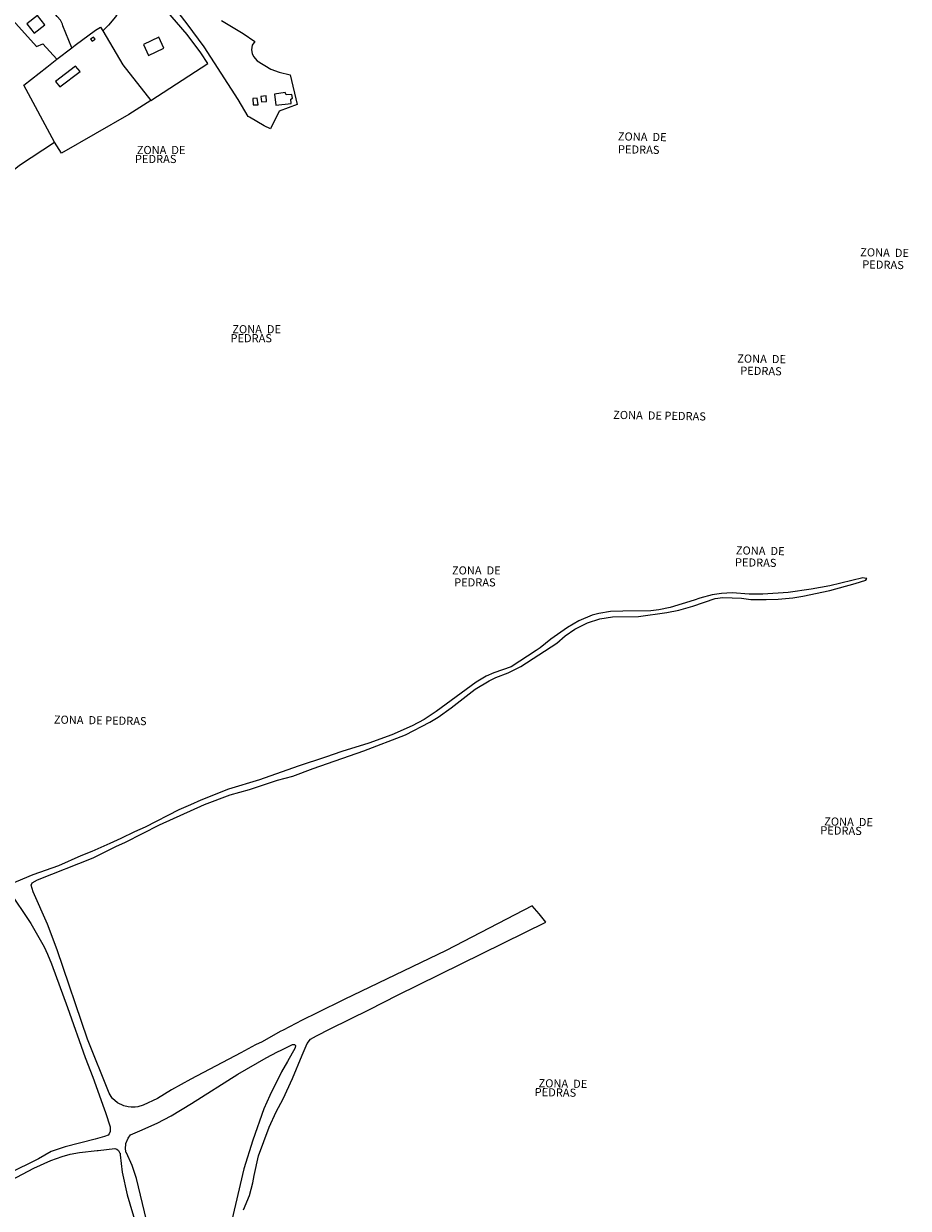
# Model space of a CAD drawing. Units: millimetres. Extents: x 178306 to 180721, y 1668731 to 1671507.
# Drawn here: x 179477 to 179750, y 1669322 to 1669687 of the extents above; entities that cross this region are included whole.
import ezdxf
from ezdxf.enums import TextEntityAlignment as Align

# ---------------------------------------------------------------- set-up
doc = ezdxf.new("R2010")
doc.units = ezdxf.units.MM
doc.header["$MEASUREMENT"] = 0
for name, color, linetype in [('V-EDIFICACAO', 2, 'Continuous'), ('V-LOTE', 1, 'Continuous'), ('V-NOME_DOS_LOGRADOUROS', 7, 'Continuous'), ('V-REFERENCIA', 40, 'Continuous')]:
    doc.layers.add(name, color=color, linetype=linetype)

msp = doc.modelspace()

# ---------------------------------------------------------------- linework, layer by layer
at = {"layer": 'V-EDIFICACAO'}
for points in [[(179478.21, 1669687.05), (179480.5, 1669684.12), (179483.76, 1669686.67), (179481.5, 1669689.58), (179478.21, 1669687.05)], [(179498.68, 1669682.91), (179497.79, 1669682.26), (179498.27, 1669681.61), (179499.26, 1669682.32), (179498.68, 1669682.91)], [(179514.13, 1669680.64), (179515.7, 1669677.25), (179520.41, 1669679.51), (179518.82, 1669682.85), (179514.13, 1669680.64)], [(179487.04, 1669669.28), (179488.32, 1669667.56), (179494.59, 1669672.3), (179493.22, 1669674), (179487.04, 1669669.28)], [(179554.42, 1669665.35), (179554.84, 1669661.92), (179559.58, 1669662.44), (179559.48, 1669663.84), (179559.98, 1669664.05), (179559.76, 1669665.22), (179558.02, 1669665.1), (179557.75, 1669665.86), (179554.42, 1669665.35)], [(179547.8, 1669663.96), (179547.94, 1669662), (179549.42, 1669662.08), (179549.17, 1669664.14), (179547.8, 1669663.96)], [(179550.22, 1669664.66), (179550.45, 1669662.92), (179552.02, 1669663.07), (179551.86, 1669664.8), (179550.22, 1669664.66)]]:
    msp.add_lwpolyline(points, close=True, dxfattribs=at)
at = {"layer": 'V-LOTE'}
for points in [[(179538.12, 1669688.07), (179544.85, 1669684.03), (179548.37, 1669681.51), (179547.63, 1669680.38), (179547.35, 1669679), (179547.61, 1669677.83), (179547.99, 1669676.97), (179549.12, 1669675.62), (179553.3, 1669673.01), (179555.89, 1669672.08), (179559.31, 1669671.3), (179561.47, 1669662.12), (179555.91, 1669660.07), (179553.19, 1669654.65), (179551.27, 1669655.53), (179546.72, 1669658.22), (179546.4, 1669658.5), (179543.3, 1669663.65), (179532.77, 1669679.96), (179527.57, 1669687.03), (179515.61, 1669702.57)], [(179468.65, 1669701.4), (179465.6, 1669697.83), (179465.51, 1669697.51), (179481.21, 1669680.06), (179483.11, 1669680.89), (179487.46, 1669676.09)], [(179509.22, 1669701.81), (179509.01, 1669698.41), (179508.48, 1669695.49), (179507.1, 1669691.87), (179505.55, 1669689.19), (179503.39, 1669686.6), (179501.56, 1669684.81)], [(179516.41, 1669663.43), (179533.96, 1669674.75), (179531.77, 1669678.05), (179527.57, 1669683.72), (179515.04, 1669698.32), (179509.66, 1669701.47), (179509.22, 1669701.81)], [(179492.02, 1669679.58), (179489.29, 1669686.41), (179489.23, 1669686.88), (179488.55, 1669688.09), (179487.59, 1669689.23), (179487.11, 1669689.8)], [(179492.02, 1669679.58), (179493.07, 1669680.38), (179499.35, 1669685.05), (179500.86, 1669685.98), (179501.56, 1669684.81)], [(179501.56, 1669684.81), (179507.78, 1669674.42), (179516.41, 1669663.43)], [(179487.46, 1669676.09), (179492.02, 1669679.58)], [(179486.68, 1669650.58), (179477.32, 1669668.07), (179484.34, 1669673.7), (179487.46, 1669676.09)], [(179516.41, 1669663.43), (179509.57, 1669659.02), (179488.91, 1669647.2), (179486.68, 1669650.58)], [(179461.39, 1669631.65), (179462.31, 1669632.54), (179475.9, 1669643.46), (179486.68, 1669650.58)]]:
    msp.add_lwpolyline(points, dxfattribs=at)
at = {"layer": 'V-REFERENCIA'}
for points in [[(179736.66, 1669516.14), (179735.66, 1669516.34), (179725.51, 1669513.84), (179719.78, 1669512.82), (179712.65, 1669511.84), (179704.83, 1669511.33), (179700.59, 1669511.29), (179695.43, 1669511.67), (179692.16, 1669511.5), (179689.29, 1669511.04), (179685.49, 1669510.1), (179683.72, 1669509.48), (179676.27, 1669507.22), (179672.78, 1669506.45), (179670.4, 1669506.15), (179661.78, 1669506.09), (179657.96, 1669505.9), (179654.35, 1669505.35), (179652.27, 1669504.84), (179648.2, 1669503.1), (179644.73, 1669501.06), (179639.58, 1669497.41), (179636.3, 1669494.75), (179635.01, 1669493.91), (179627.36, 1669488.92), (179622.04, 1669487.09), (179619.66, 1669486.06), (179616.53, 1669484.15), (179604.28, 1669475.11), (179600.55, 1669472.7), (179596.91, 1669470.72), (179590.62, 1669467.96), (179583.53, 1669465.41), (179575.17, 1669462.84), (179570.22, 1669461.02), (179561.71, 1669458.3), (179549.88, 1669454.06), (179540.31, 1669451.2), (179531.73, 1669447.86), (179528.59, 1669446.33), (179525.02, 1669444.88), (179514.64, 1669439.49), (179511.31, 1669438.07), (179507.17, 1669435.97), (179503.71, 1669434.42), (179498.19, 1669431.99), (179494.79, 1669430.68), (179488, 1669427.6), (179480.06, 1669424.78), (179473.01, 1669421.83)], [(179635.94, 1669412.79), (179633.86, 1669415.27), (179607.35, 1669401.55), (179575.97, 1669386.44), (179567.64, 1669382.32), (179562.98, 1669380.01), (179557.14, 1669376.97), (179556.23, 1669376.5), (179550.65, 1669373.38), (179548.63, 1669372.45), (179544.09, 1669369.93), (179528.67, 1669361.88), (179522.71, 1669358.54), (179518.42, 1669355.95), (179514.06, 1669353.81), (179512.37, 1669353.33), (179511.52, 1669353.22), (179510.36, 1669353.26), (179509.44, 1669353.3), (179508.1, 1669353.6), (179506.09, 1669354.56), (179504.56, 1669355.88), (179504.47, 1669355.96), (179504.45, 1669356), (179503.58, 1669357.55), (179496.89, 1669374.21), (179487.57, 1669401.71), (179484.52, 1669409.65), (179480.2, 1669419.56), (179479.55, 1669421.6), (179479.85, 1669422.32), (179481.47, 1669423.26), (179498.66, 1669430.07), (179505.57, 1669433.57), (179508.55, 1669434.84), (179519.04, 1669440.26), (179532.88, 1669446.46), (179540.86, 1669449.45), (179546.8, 1669451.08), (179555.34, 1669453.95), (179560.14, 1669455.24), (179566.34, 1669457.61), (179581.96, 1669462.97), (179594.8, 1669467.98), (179602.32, 1669471.89), (179604.82, 1669473.35), (179608.85, 1669476.29), (179616.25, 1669482.03), (179620.59, 1669484.6), (179622.59, 1669485.6), (179626.44, 1669487.02), (179630.34, 1669488.99), (179641.4, 1669496.22), (179643.93, 1669498.41), (179646.92, 1669500.46), (179650.89, 1669502.48), (179654.65, 1669503.73), (179658.51, 1669504.35), (179666.58, 1669504.41), (179675.28, 1669505.6), (179678.94, 1669506.32), (179683.24, 1669507.56), (179690.14, 1669509.91), (179692.55, 1669510.22), (179698.23, 1669510.1), (179701.1, 1669509.65), (179705.83, 1669509.59), (179709.59, 1669509.76), (179714.07, 1669510.19), (179717.15, 1669510.65), (179725.47, 1669512.39), (179733.3, 1669514.6), (179736.53, 1669515.58), (179736.89, 1669516.1), (179736.66, 1669516.14)], [(179472.57, 1669420.1), (179479.42, 1669409.79), (179483.5, 1669402.6), (179484.58, 1669400.39), (179485.77, 1669397.35), (179490.76, 1669383.96), (179496.13, 1669368.5), (179498.57, 1669362.48), (179502.05, 1669352.67), (179502.43, 1669351.61), (179503.83, 1669347.13), (179503.83, 1669345.75), (179503.58, 1669345), (179503.2, 1669344.6), (179502.1, 1669344.17), (179499.21, 1669343.42), (179490, 1669341.05), (179485.66, 1669339.55), (179481.78, 1669337.28), (179478.74, 1669335.74), (179457.6, 1669325.6)], [(179544.97, 1669321.56), (179546.74, 1669326.05), (179547.78, 1669329.91), (179548.16, 1669332.16), (179549.56, 1669338.21), (179552.87, 1669347.06), (179554.96, 1669351.75), (179557.1, 1669355.79), (179559.96, 1669362.03), (179563, 1669369.21), (179564.55, 1669372.88), (179565.57, 1669374.21), (179567.41, 1669375.17), (179571.63, 1669377.37), (179583.72, 1669383.31), (179592.32, 1669387.78), (179638.07, 1669410.24), (179635.94, 1669412.79)], [(179543.22, 1669363.44), (179551.85, 1669368.44), (179555.42, 1669370.23), (179556.52, 1669370.78), (179560.03, 1669372.54), (179560.67, 1669372.49), (179560.96, 1669372.18), (179560.86, 1669371.52), (179558.47, 1669367.29), (179556.65, 1669364.09), (179553, 1669356.87), (179551.22, 1669352.75), (179547.78, 1669343.03), (179545.07, 1669334.27), (179539.84, 1669312.22), (179538.78, 1669309.17), (179536.72, 1669304.69), (179534.45, 1669300.02), (179531.52, 1669294.69), (179531.47, 1669293.95), (179531.79, 1669293.39), (179532.11, 1669293.18), (179533.12, 1669292.8)], [(179516.27, 1669313.31), (179511.99, 1669331.27), (179510.63, 1669335.27), (179508.84, 1669339.12), (179508.82, 1669339.17), (179508.61, 1669340.34), (179508.67, 1669342.01), (179509.42, 1669343.68), (179510.1, 1669344.66), (179513.04, 1669345.94), (179518.35, 1669348.26), (179522.69, 1669350.59), (179528.88, 1669354.31), (179543.22, 1669363.44)], [(179473.37, 1669330.78), (179480.31, 1669334.41), (179485.64, 1669336.79), (179489.06, 1669338.04), (179491.54, 1669338.74), (179494.45, 1669339.25), (179499.85, 1669339.86), (179500.2, 1669339.9), (179505.32, 1669340.48), (179505.92, 1669340.31), (179506.45, 1669339.89), (179506.87, 1669339.1), (179506.91, 1669339.03), (179506.96, 1669338.53), (179507.53, 1669333.22), (179509.06, 1669326.19), (179511.86, 1669316.83)]]:
    msp.add_lwpolyline(points, dxfattribs=at)

# ---------------------------------------------------------------- texts
at = {"layer": 'V-NOME_DOS_LOGRADOUROS'}
for s, p in [('ZONA  DE ', (179668.082, 1669652.207)), ('PEDRAS', (179666.626, 1669648.255)), ('ZONA  DE ', (179742.722, 1669616.517)), ('PEDRAS', (179741.868, 1669612.789)), ('ZONA  DE ', (179704.852, 1669583.777)), ('PEDRAS', (179704.274, 1669580.049)), ('ZONA  DE ', (179704.422, 1669524.657)), ('PEDRAS', (179702.657, 1669521.013)), ('PEDRAS', (179728.933, 1669438.428)), ('ZONA  DE ', (179731.622, 1669441.147)), ('ZONA  DE ', (179643.662, 1669360.497)), ('PEDRAS', (179640.973, 1669357.778))]:
    msp.add_text(s, height=2.4998, rotation=359, dxfattribs=at).set_placement(p, align=Align.MIDDLE_CENTER)
for s, p in [('ZONA  DE', (179519.556, 1669648.123)), ('PEDRAS', (179517.876, 1669645.357)), ('ZONA  DE', (179548.976, 1669592.913)), ('PEDRAS', (179547.296, 1669590.147)), ('ZONA  DE', (179616.626, 1669518.603)), ('PEDRAS', (179616.18, 1669514.913))]:
    msp.add_text(s, height=2.4998, dxfattribs=at).set_placement(p, align=Align.MIDDLE_CENTER)
for p in [(179658.73, 1669564.51), (179486.5, 1669470.63)]:
    msp.add_text('ZONA  DE PEDRAS', height=2.49978, rotation=359, dxfattribs=at).set_placement(p, align=Align.BOTTOM_LEFT)

doc.saveas('drawing.dxf')
